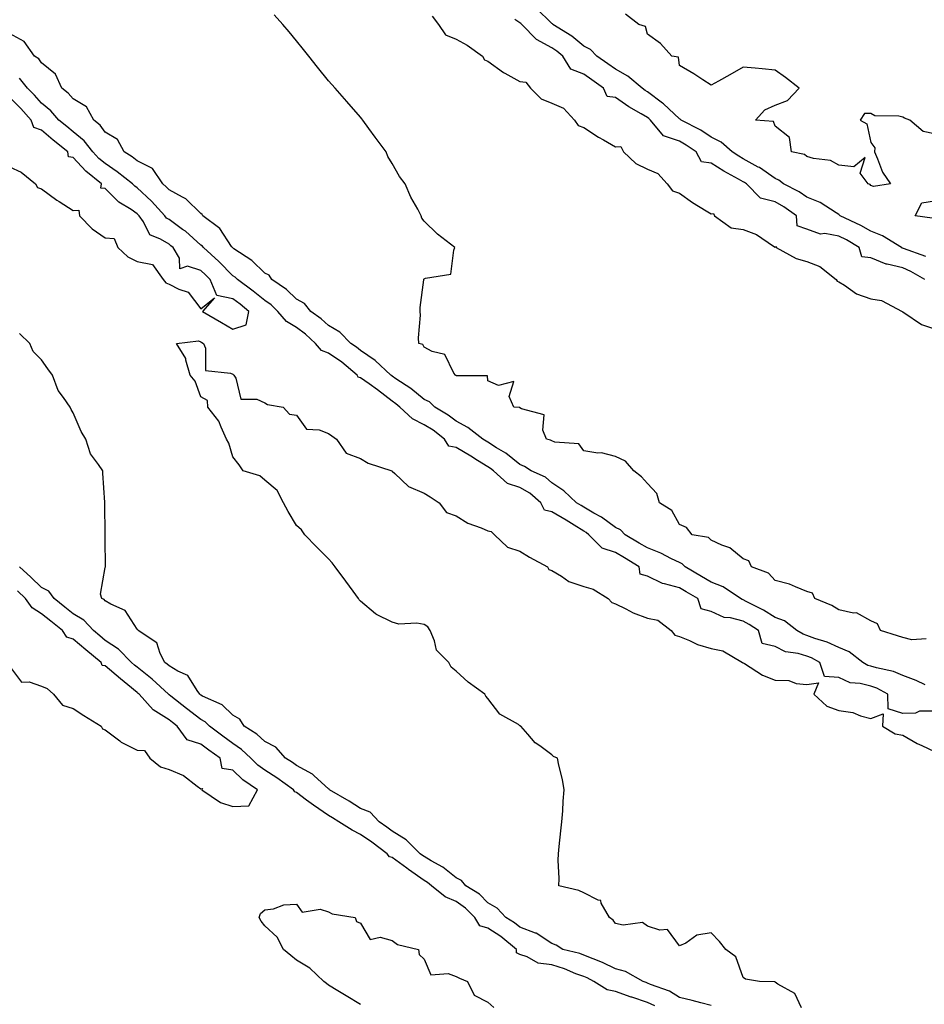
# Model space of a CAD drawing. Units: inches. Extents: x 913043 to 915683, y 7223978 to 7226618.
# Drawn here: x 914031 to 914315, y 7225575 to 7225883 of the extents above; entities that cross this region are included whole.
import ezdxf

# ---------------------------------------------------------------- set-up
doc = ezdxf.new("R2010")
doc.units = ezdxf.units.IN
doc.header["$MEASUREMENT"] = 0
doc.layers.add('Contour_91307223', color=7, linetype='Continuous', true_color=0xe41287)

msp = doc.modelspace()

# ---------------------------------------------------------------- linework, layer by layer
at = {"layer": 'Contour_91307223'}
for points in [[(914315.42, 7225689.3, 3264), (914310.96, 7225689.01, 3264), (914308.05, 7225689.67, 3264), (914306.39, 7225690.26, 3264), (914301.12, 7225691.92, 3264), (914300.18, 7225694.05, 3264), (914298.05, 7225694.95, 3264), (914293.55, 7225697.43, 3264), (914292.63, 7225697.35, 3264), (914288.05, 7225698.4, 3264), (914285.87, 7225699.75, 3264), (914280.53, 7225701.92, 3264), (914279.75, 7225703.62, 3264), (914278.05, 7225704.19, 3264), (914274.42, 7225705.55, 3264), (914272.6, 7225706.47, 3264), (914268.05, 7225707.58, 3264), (914266.02, 7225709.89, 3264), (914260.63, 7225711.92, 3264), (914259.83, 7225713.7, 3264), (914258.05, 7225714.38, 3264), (914253.91, 7225717.78, 3264), (914251.32, 7225718.66, 3264), (914248.05, 7225720.2, 3264), (914247.2, 7225721.08, 3264), (914242.05, 7225721.92, 3264), (914240.33, 7225724.19, 3264), (914238.05, 7225725.18, 3264), (914235.66, 7225729.54, 3264), (914231.83, 7225731.92, 3264), (914230.99, 7225734.87, 3264), (914228.05, 7225737.99, 3264), (914226.17, 7225740.05, 3264), (914223.72, 7225741.92, 3264), (914221.12, 7225744.99, 3264), (914218.05, 7225746.43, 3264), (914213.68, 7225747.56, 3264), (914212.47, 7225747.51, 3264), (914208.05, 7225748.21, 3264), (914206.5, 7225750.38, 3264), (914199.02, 7225750.96, 3264), (914198.05, 7225751.35, 3264), (914197.69, 7225751.57, 3264), (914196.41, 7225751.92, 3264), (914195.29, 7225754.67, 3264), (914195.63, 7225759.5, 3264), (914188.6, 7225761.37, 3264), (914188.05, 7225761.72, 3264), (914187.98, 7225761.84, 3264), (914186.17, 7225761.92, 3264), (914184.71, 7225765.26, 3264), (914186.13, 7225770.01, 3264), (914181.31, 7225768.66, 3264), (914178.05, 7225770.14, 3264), (914177.91, 7225771.78, 3264), (914168.21, 7225771.76, 3264), (914168.05, 7225771.84, 3264), (914168.01, 7225771.88, 3264), (914167.84, 7225771.92, 3264), (914167.35, 7225772.62, 3264), (914164.55, 7225778.42, 3264), (914160.56, 7225779.4, 3264), (914158.05, 7225780.73, 3264), (914157.67, 7225781.53, 3264), (914156.38, 7225781.92, 3264), (914156.3, 7225783.68, 3264), (914156.91, 7225790.79, 3264), (914156.82, 7225791.92, 3264), (914156.76, 7225793.21, 3264), (914157.96, 7225801.82, 3264), (914157.95, 7225801.92, 3264), (914157.97, 7225802, 3264), (914158.05, 7225802.1, 3264), (914158.46, 7225802.33, 3264), (914166.38, 7225803.58, 3264), (914167.3, 7225811.18, 3264), (914167.69, 7225811.92, 3264), (914162.27, 7225816.14, 3264), (914158.05, 7225820.18, 3264), (914157.28, 7225821.16, 3264), (914157.08, 7225821.92, 3264), (914156.03, 7225823.95, 3264), (914153.86, 7225827.72, 3264), (914152.04, 7225831.92, 3264), (914150.31, 7225834.19, 3264), (914148.05, 7225838.25, 3264), (914146.6, 7225840.47, 3264), (914146.12, 7225841.92, 3264), (914142.66, 7225846.53, 3264), (914140.72, 7225849.24, 3264), (914138.8, 7225851.92, 3264), (914138.46, 7225852.33, 3264), (914138.05, 7225852.78, 3264), (914133.81, 7225857.68, 3264), (914130.12, 7225861.92, 3264), (914129.14, 7225863.01, 3264), (914128.05, 7225864.26, 3264), (914124.61, 7225868.48, 3264), (914121.84, 7225871.92, 3264), (914120.16, 7225874.03, 3264), (914118.05, 7225876.72, 3264), (914115.73, 7225879.6, 3264), (914113.69, 7225881.92, 3264), (914110.97, 7225884.85, 3264)], [(914160.57, 7225884.44, 3264), (914162.58, 7225881.92, 3264), (914164.73, 7225878.6, 3264), (914168.05, 7225877.31, 3264), (914171.51, 7225875.38, 3264), (914176.34, 7225871.92, 3264), (914176.91, 7225870.77, 3264), (914178.05, 7225870.36, 3264), (914182.94, 7225866.8, 3264), (914183.37, 7225866.61, 3264), (914188.05, 7225864.05, 3264), (914189.95, 7225863.81, 3264), (914191.34, 7225861.92, 3264), (914194.73, 7225858.6, 3264), (914198.05, 7225857.25, 3264), (914201.77, 7225855.65, 3264), (914205.17, 7225851.92, 3264), (914206.29, 7225850.16, 3264), (914208.05, 7225849.56, 3264), (914212.71, 7225846.59, 3264), (914214.24, 7225845.73, 3264), (914218.05, 7225843.54, 3264), (914219.73, 7225843.6, 3264), (914220.55, 7225841.92, 3264), (914224.38, 7225838.25, 3264), (914228.05, 7225836.47, 3264), (914231.27, 7225835.14, 3264), (914234.24, 7225831.92, 3264), (914235.85, 7225829.71, 3264), (914238.05, 7225829.03, 3264), (914242.21, 7225826.08, 3264), (914246.49, 7225823.48, 3264), (914248.05, 7225822.51, 3264), (914248.72, 7225822.58, 3264), (914249.06, 7225821.92, 3264), (914254.3, 7225818.17, 3264), (914258.05, 7225817.6, 3264), (914262.2, 7225816.06, 3264), (914267.59, 7225812.39, 3264), (914268.05, 7225812.12, 3264), (914268.37, 7225812.23, 3264), (914268.34, 7225811.92, 3264), (914274.61, 7225808.48, 3264), (914278.05, 7225807.53, 3264), (914282.12, 7225805.98, 3264), (914287.24, 7225801.92, 3264), (914287.56, 7225801.43, 3264), (914288.05, 7225801.22, 3264), (914289.82, 7225800.14, 3264), (914293.61, 7225797.47, 3264), (914298.05, 7225795.87, 3264), (914301.45, 7225795.32, 3264), (914307.86, 7225791.92, 3264), (914307.94, 7225791.82, 3264), (914308.05, 7225791.78, 3264), (914308.37, 7225791.59, 3264), (914313.94, 7225787.8, 3264), (914318.05, 7225786.49, 3264)], [(914315.26, 7225809.13, 3263), (914308.29, 7225811.67, 3263), (914308.05, 7225811.78, 3263), (914307.94, 7225811.8, 3263), (914307.73, 7225811.92, 3263), (914301.76, 7225815.63, 3263), (914298.05, 7225817.04, 3263), (914294.96, 7225818.83, 3263), (914288.5, 7225821.92, 3263), (914288.29, 7225822.15, 3263), (914288.05, 7225822.29, 3263), (914287.16, 7225822.82, 3263), (914282.21, 7225826.08, 3263), (914278.05, 7225827.76, 3263), (914275.56, 7225829.44, 3263), (914270.69, 7225831.92, 3263), (914269.23, 7225833.09, 3263), (914268.05, 7225833.56, 3263), (914263.14, 7225837.02, 3263), (914262.78, 7225837.19, 3263), (914258.05, 7225839.81, 3263), (914256.7, 7225840.57, 3263), (914254.61, 7225841.92, 3263), (914251.14, 7225845.01, 3263), (914248.05, 7225846.53, 3263), (914244.82, 7225848.7, 3263), (914238.57, 7225851.92, 3263), (914238.31, 7225852.17, 3263), (914238.05, 7225852.27, 3263), (914233.1, 7225856.96, 3263), (914232.73, 7225857.23, 3263), (914228.05, 7225860.81, 3263), (914227.36, 7225861.22, 3263), (914226.39, 7225861.92, 3263), (914221.85, 7225865.71, 3263), (914218.05, 7225867.84, 3263), (914215.65, 7225869.52, 3263), (914212.21, 7225871.92, 3263), (914210.2, 7225874.07, 3263), (914208.05, 7225875.12, 3263), (914204.33, 7225878.21, 3263), (914198.37, 7225881.92, 3263), (914198.23, 7225882.1, 3263), (914198.05, 7225882.19, 3263), (914193.12, 7225886.98, 3263)], [(914318.05, 7225847.56, 3262), (914314.5, 7225848.37, 3262), (914310.26, 7225851.92, 3262), (914308.64, 7225852.51, 3262), (914308.05, 7225852.8, 3262), (914306.86, 7225853.11, 3262), (914299.36, 7225853.23, 3262), (914298.05, 7225853.95, 3262), (914296.03, 7225853.93, 3262), (914294.67, 7225851.92, 3262), (914296.85, 7225850.73, 3262), (914298.05, 7225844.87, 3262), (914299.36, 7225843.23, 3262), (914299.19, 7225841.92, 3262), (914300.19, 7225839.77, 3262), (914301.73, 7225835.59, 3262), (914304.19, 7225831.92, 3262), (914298.88, 7225831.1, 3262), (914298.05, 7225831.39, 3262), (914297.82, 7225831.69, 3262), (914297.18, 7225831.92, 3262), (914294.69, 7225835.28, 3262), (914296.27, 7225840.14, 3262), (914292.74, 7225837.23, 3262), (914288.05, 7225837.82, 3262), (914285.37, 7225839.24, 3262), (914280.09, 7225839.89, 3262), (914278.05, 7225840.51, 3262), (914277.23, 7225841.1, 3262), (914273.23, 7225841.92, 3262), (914272.56, 7225846.43, 3262), (914268.05, 7225849.95, 3262), (914267.55, 7225851.43, 3262), (914261.91, 7225851.92, 3262), (914264.8, 7225855.16, 3262), (914268.05, 7225856.59, 3262), (914271.94, 7225858.03, 3262), (914275.55, 7225861.92, 3262), (914271.36, 7225865.24, 3262), (914268.05, 7225867.53, 3262), (914264.05, 7225867.92, 3262), (914261.83, 7225868.13, 3262), (914258.05, 7225868.54, 3262), (914253.87, 7225866.1, 3262), (914250.26, 7225864.13, 3262), (914248.05, 7225862.9, 3262), (914245.41, 7225864.56, 3262), (914242.55, 7225866.43, 3262), (914238.05, 7225869.01, 3262), (914237.74, 7225871.61, 3262), (914235.69, 7225871.92, 3262), (914232.1, 7225875.96, 3262), (914228.05, 7225878.83, 3262), (914227.42, 7225881.28, 3262), (914225.32, 7225881.92, 3262), (914221.19, 7225885.06, 3262)], [(914314.99, 7225801.92, 3264), (914310.61, 7225804.48, 3264), (914308.05, 7225805.57, 3264), (914303.21, 7225806.76, 3264), (914302.91, 7225806.78, 3264), (914298.05, 7225808.72, 3264), (914295.2, 7225809.07, 3264), (914294.41, 7225811.92, 3264), (914290.46, 7225814.32, 3264), (914288.05, 7225815.55, 3264), (914283.65, 7225816.31, 3264), (914282.27, 7225816.14, 3264), (914278.05, 7225817.7, 3264), (914274.93, 7225818.8, 3264), (914274.81, 7225821.92, 3264), (914270.83, 7225824.71, 3264), (914268.05, 7225826.24, 3264), (914263.51, 7225827.39, 3264), (914259.05, 7225831.92, 3264), (914258.47, 7225832.35, 3264), (914258.05, 7225832.58, 3264), (914256.54, 7225833.42, 3264), (914252.01, 7225835.88, 3264), (914248.05, 7225838.37, 3264), (914244.93, 7225838.8, 3264), (914243.32, 7225841.92, 3264), (914240.22, 7225844.09, 3264), (914238.05, 7225845.3, 3264), (914233.12, 7225847, 3264), (914229, 7225851.92, 3264), (914228.51, 7225852.39, 3264), (914228.05, 7225852.74, 3264), (914226.06, 7225853.91, 3264), (914222.2, 7225856.06, 3264), (914218.05, 7225858.95, 3264), (914215.42, 7225859.3, 3264), (914214.26, 7225861.92, 3264), (914210.6, 7225864.48, 3264), (914208.05, 7225866.26, 3264), (914203.98, 7225867.86, 3264), (914201.54, 7225871.92, 3264), (914199.65, 7225873.52, 3264), (914198.05, 7225874.58, 3264), (914193.27, 7225877.13, 3264), (914188.7, 7225881.92, 3264), (914188.37, 7225882.23, 3264), (914186.5, 7225883.48, 3264)], [(914315.13, 7225674.85, 3265), (914312.32, 7225676.2, 3265), (914308.05, 7225677.78, 3265), (914305.19, 7225679.07, 3265), (914299.81, 7225680.16, 3265), (914298.05, 7225680.73, 3265), (914297.1, 7225680.98, 3265), (914295.55, 7225681.92, 3265), (914291.32, 7225685.18, 3265), (914288.05, 7225686.59, 3265), (914284.41, 7225688.29, 3265), (914280.54, 7225689.44, 3265), (914278.05, 7225690.36, 3265), (914276.85, 7225690.73, 3265), (914274.91, 7225691.92, 3265), (914271.04, 7225694.91, 3265), (914268.05, 7225696, 3265), (914264.41, 7225698.29, 3265), (914258.96, 7225701, 3265), (914258.05, 7225701.49, 3265), (914257.71, 7225701.59, 3265), (914257.2, 7225701.92, 3265), (914251.76, 7225705.63, 3265), (914248.05, 7225707.1, 3265), (914245, 7225708.87, 3265), (914239.86, 7225711.92, 3265), (914238.96, 7225712.84, 3265), (914238.05, 7225713.21, 3265), (914235.6, 7225714.36, 3265), (914232.26, 7225716.14, 3265), (914228.05, 7225717.78, 3265), (914225.47, 7225719.34, 3265), (914221.05, 7225721.92, 3265), (914219.63, 7225723.5, 3265), (914218.05, 7225724.19, 3265), (914213.61, 7225727.49, 3265), (914211.22, 7225728.74, 3265), (914208.05, 7225730.59, 3265), (914207.22, 7225731.1, 3265), (914205.82, 7225731.92, 3265), (914201.83, 7225735.71, 3265), (914198.05, 7225738.23, 3265), (914196.06, 7225739.93, 3265), (914191.61, 7225741.92, 3265), (914189.48, 7225743.35, 3265), (914188.05, 7225743.91, 3265), (914183.65, 7225747.53, 3265), (914180.75, 7225749.22, 3265), (914178.05, 7225750.92, 3265), (914177.44, 7225751.31, 3265), (914176.39, 7225751.92, 3265), (914171.68, 7225755.55, 3265), (914168.05, 7225757.53, 3265), (914165.55, 7225759.42, 3265), (914161.41, 7225761.92, 3265), (914159.7, 7225763.58, 3265), (914158.05, 7225764.32, 3265), (914153.88, 7225767.74, 3265), (914149.12, 7225770.85, 3265), (914148.05, 7225771.59, 3265), (914147.86, 7225771.72, 3265), (914147.59, 7225771.92, 3265), (914142.7, 7225776.57, 3265), (914138.05, 7225779.73, 3265), (914136.85, 7225780.73, 3265), (914135.02, 7225781.92, 3265), (914131.59, 7225785.46, 3265), (914128.05, 7225787.53, 3265), (914125.74, 7225789.6, 3265), (914122.53, 7225791.92, 3265), (914120.57, 7225794.44, 3265), (914118.05, 7225795.81, 3265), (914114.92, 7225798.8, 3265), (914110.28, 7225801.92, 3265), (914109.4, 7225803.27, 3265), (914108.05, 7225803.97, 3265), (914104.05, 7225807.92, 3265), (914098.39, 7225811.59, 3265), (914098.05, 7225811.82, 3265), (914098, 7225811.86, 3265), (914097.94, 7225811.92, 3265), (914097.65, 7225812.31, 3265), (914094.01, 7225817.88, 3265), (914088.69, 7225821.92, 3265), (914088.46, 7225822.33, 3265), (914088.05, 7225822.6, 3265), (914083.36, 7225827.23, 3265), (914082.28, 7225827.7, 3265), (914078.05, 7225830.03, 3265), (914077.14, 7225831.02, 3265), (914076.16, 7225831.92, 3265), (914072.87, 7225836.74, 3265), (914068.05, 7225839.09, 3265), (914066.46, 7225840.34, 3265), (914063.98, 7225841.92, 3265), (914061.95, 7225845.81, 3265), (914058.05, 7225848.13, 3265), (914056.45, 7225850.32, 3265), (914054.43, 7225851.92, 3265), (914052.2, 7225856.08, 3265), (914048.05, 7225858.52, 3265), (914046.46, 7225860.34, 3265), (914044.47, 7225861.92, 3265), (914042.47, 7225866.35, 3265), (914038.05, 7225869.81, 3265), (914037.19, 7225871.06, 3265), (914035.89, 7225871.92, 3265), (914032.62, 7225876.49, 3265), (914028.05, 7225879.05, 3265)], [(914318.05, 7225666.65, 3266), (914313.37, 7225666.61, 3266), (914312.11, 7225665.98, 3266), (914308.05, 7225665.88, 3266), (914303.54, 7225667.41, 3266), (914303.42, 7225671.92, 3266), (914299.94, 7225673.81, 3266), (914298.05, 7225674.42, 3266), (914294.67, 7225675.3, 3266), (914291.63, 7225675.49, 3266), (914288.05, 7225677.13, 3266), (914283.57, 7225677.45, 3266), (914282.1, 7225681.92, 3266), (914279.45, 7225683.33, 3266), (914278.05, 7225683.83, 3266), (914275.29, 7225684.69, 3266), (914271.36, 7225685.24, 3266), (914268.05, 7225686.88, 3266), (914264, 7225687.88, 3266), (914262.87, 7225691.92, 3266), (914259.96, 7225693.83, 3266), (914258.05, 7225694.85, 3266), (914254.09, 7225695.88, 3266), (914252.07, 7225695.94, 3266), (914248.05, 7225697.92, 3266), (914244.84, 7225698.72, 3266), (914243.84, 7225701.92, 3266), (914240.17, 7225704.03, 3266), (914238.05, 7225705.28, 3266), (914233.39, 7225706.59, 3266), (914232.76, 7225706.63, 3266), (914228.05, 7225708.93, 3266), (914225.73, 7225709.6, 3266), (914225.42, 7225711.92, 3266), (914220.86, 7225714.73, 3266), (914218.05, 7225716.37, 3266), (914213.82, 7225717.68, 3266), (914209.71, 7225721.92, 3266), (914208.78, 7225722.64, 3266), (914208.05, 7225723.07, 3266), (914205.08, 7225724.89, 3266), (914202.58, 7225726.45, 3266), (914198.05, 7225729.15, 3266), (914195.74, 7225729.62, 3266), (914194.61, 7225731.92, 3266), (914191.13, 7225735.01, 3266), (914188.05, 7225736.69, 3266), (914184.16, 7225738.03, 3266), (914179.76, 7225741.92, 3266), (914178.83, 7225742.7, 3266), (914178.05, 7225743.19, 3266), (914174.76, 7225745.2, 3266), (914172.65, 7225746.51, 3266), (914168.05, 7225749.24, 3266), (914165.81, 7225749.67, 3266), (914164.37, 7225751.92, 3266), (914160.81, 7225754.67, 3266), (914158.05, 7225756.43, 3266), (914154.36, 7225758.23, 3266), (914150.46, 7225761.92, 3266), (914149.15, 7225763.01, 3266), (914148.05, 7225763.78, 3266), (914143.44, 7225767.31, 3266), (914140.76, 7225769.21, 3266), (914138.05, 7225771.16, 3266), (914137.4, 7225771.28, 3266), (914137.08, 7225771.92, 3266), (914132.2, 7225776.06, 3266), (914128.05, 7225778.89, 3266), (914125.86, 7225779.73, 3266), (914123.97, 7225781.92, 3266), (914120.87, 7225784.75, 3266), (914118.05, 7225786.84, 3266), (914114.87, 7225788.74, 3266), (914112.18, 7225791.92, 3266), (914110.08, 7225793.95, 3266), (914108.05, 7225795.4, 3266), (914104.46, 7225798.33, 3266), (914099.47, 7225801.92, 3266), (914098.75, 7225802.62, 3266), (914098.05, 7225803.11, 3266), (914093.67, 7225807.55, 3266), (914088.83, 7225811.92, 3266), (914088.5, 7225812.37, 3266), (914088.05, 7225812.74, 3266), (914083.18, 7225817.06, 3266), (914082.32, 7225817.64, 3266), (914078.05, 7225820.71, 3266), (914077.3, 7225821.18, 3266), (914076.79, 7225821.92, 3266), (914072.59, 7225826.47, 3266), (914068.05, 7225830.67, 3266), (914067.3, 7225831.18, 3266), (914066.56, 7225831.92, 3266), (914061.84, 7225835.71, 3266), (914058.05, 7225838.25, 3266), (914056.04, 7225839.91, 3266), (914054.19, 7225841.92, 3266), (914051.49, 7225845.36, 3266), (914048.05, 7225848.23, 3266), (914046.02, 7225849.89, 3266), (914043.56, 7225851.92, 3266), (914040.96, 7225854.83, 3266), (914038.05, 7225857.23, 3266), (914035.84, 7225859.71, 3266), (914033.65, 7225861.92, 3266), (914031.21, 7225865.08, 3266)], [(914028.05, 7225837.29, 3267), (914031.72, 7225835.59, 3267), (914036.21, 7225831.92, 3267), (914036.86, 7225830.73, 3267), (914038.05, 7225830.34, 3267), (914042.92, 7225826.78, 3267), (914043.58, 7225826.39, 3267), (914048.05, 7225823.56, 3267), (914049.77, 7225823.64, 3267), (914049.97, 7225821.92, 3267), (914053.97, 7225817.84, 3267), (914058.05, 7225814.97, 3267), (914060.89, 7225814.75, 3267), (914062, 7225811.92, 3267), (914065.13, 7225808.99, 3267), (914068.05, 7225807.62, 3267), (914072.83, 7225806.69, 3267), (914076.19, 7225801.92, 3267), (914077.02, 7225800.9, 3267), (914078.05, 7225800.46, 3267), (914081.08, 7225798.89, 3267), (914084.1, 7225797.97, 3267), (914088.05, 7225792.76, 3267), (914092.29, 7225796.16, 3267), (914088.6, 7225791.92, 3267), (914094.55, 7225788.42, 3267), (914098.05, 7225786.35, 3267), (914102.25, 7225787.72, 3267), (914103.07, 7225791.92, 3267), (914100.33, 7225794.21, 3267), (914098.05, 7225795.87, 3267), (914093.08, 7225796.96, 3267), (914090.97, 7225801.92, 3267), (914089.52, 7225803.38, 3267), (914088.05, 7225804.73, 3267), (914083.86, 7225806.12, 3267), (914081.45, 7225805.32, 3267), (914081.37, 7225808.6, 3267), (914079.34, 7225811.92, 3267), (914078.66, 7225812.53, 3267), (914078.05, 7225812.97, 3267), (914075.35, 7225814.62, 3267), (914072.08, 7225815.96, 3267), (914070, 7225819.97, 3267), (914068.65, 7225821.92, 3267), (914068.36, 7225822.23, 3267), (914068.05, 7225822.53, 3267), (914066.15, 7225823.83, 3267), (914062.33, 7225826.2, 3267), (914058.05, 7225830.51, 3267), (914056.72, 7225830.59, 3267), (914056.86, 7225831.92, 3267), (914051.99, 7225835.85, 3267), (914048.05, 7225840.14, 3267), (914046.52, 7225840.4, 3267), (914046.28, 7225841.92, 3267), (914041.76, 7225845.63, 3267), (914038.05, 7225848.7, 3267), (914035.71, 7225849.58, 3267), (914034.84, 7225851.92, 3267), (914031.62, 7225855.49, 3267), (914028.05, 7225859.09, 3267)], [(914317.26, 7225821.12, 3262), (914312, 7225821.92, 3262), (914314.03, 7225825.94, 3262), (914318.05, 7225826.61, 3262)], [(914248.05, 7225574.34, 3267), (914244.8, 7225575.16, 3267), (914242.05, 7225575.92, 3267), (914238.05, 7225576.88, 3267), (914235, 7225578.87, 3267), (914228.97, 7225581, 3267), (914228.05, 7225581.41, 3267), (914227.67, 7225581.55, 3267), (914226.65, 7225581.92, 3267), (914221.11, 7225584.99, 3267), (914218.05, 7225585.88, 3267), (914213.99, 7225587.86, 3267), (914211.01, 7225588.95, 3267), (914208.05, 7225590.18, 3267), (914206.79, 7225590.65, 3267), (914201.55, 7225591.92, 3267), (914199.4, 7225593.27, 3267), (914198.05, 7225593.81, 3267), (914193.14, 7225597.02, 3267), (914192.91, 7225597.06, 3267), (914188.05, 7225598.91, 3267), (914186.38, 7225600.24, 3267), (914183.62, 7225601.92, 3267), (914180.96, 7225604.83, 3267), (914178.05, 7225606.51, 3267), (914175.35, 7225609.22, 3267), (914171.07, 7225611.92, 3267), (914169.71, 7225613.58, 3267), (914168.05, 7225614.36, 3267), (914163.88, 7225617.76, 3267), (914160.26, 7225619.71, 3267), (914158.05, 7225621.04, 3267), (914157.53, 7225621.39, 3267), (914156.83, 7225621.92, 3267), (914152.42, 7225626.3, 3267), (914148.05, 7225629.01, 3267), (914146.38, 7225630.24, 3267), (914143.9, 7225631.92, 3267), (914141.12, 7225634.99, 3267), (914138.05, 7225636.16, 3267), (914134.49, 7225638.37, 3267), (914128.4, 7225641.92, 3267), (914128.27, 7225642.13, 3267), (914128.05, 7225642.27, 3267), (914123.59, 7225646.37, 3267), (914123.04, 7225646.9, 3267), (914118.05, 7225649.63, 3267), (914116.72, 7225650.59, 3267), (914114.6, 7225651.92, 3267), (914111.51, 7225655.38, 3267), (914108.05, 7225657.13, 3267), (914105.57, 7225659.44, 3267), (914101.61, 7225661.92, 3267), (914100.27, 7225664.13, 3267), (914098.05, 7225665.36, 3267), (914094.73, 7225668.6, 3267), (914088.59, 7225671.37, 3267), (914088.05, 7225671.69, 3267), (914087.92, 7225671.78, 3267), (914087.75, 7225671.92, 3267), (914086.87, 7225673.09, 3267), (914083.98, 7225677.86, 3267), (914080.8, 7225679.17, 3267), (914078.05, 7225680.83, 3267), (914077.47, 7225681.33, 3267), (914076.74, 7225681.92, 3267), (914075.24, 7225684.73, 3267), (914074.2, 7225688.07, 3267), (914068.38, 7225691.92, 3267), (914068.29, 7225692.15, 3267), (914068.05, 7225692.33, 3267), (914064.31, 7225698.19, 3267), (914059.8, 7225700.18, 3267), (914058.05, 7225701.24, 3267), (914057.73, 7225701.61, 3267), (914057.03, 7225701.92, 3267), (914056.62, 7225703.35, 3267), (914058.05, 7225711.61, 3267), (914058.12, 7225711.84, 3267), (914058.16, 7225711.92, 3267), (914058.16, 7225712.04, 3267), (914058.05, 7225720.49, 3267), (914058.03, 7225721.9, 3267), (914058.03, 7225721.94, 3267), (914057.89, 7225731.76, 3267), (914057.89, 7225731.92, 3267), (914057.88, 7225732.08, 3267), (914057.34, 7225741.2, 3267), (914057.3, 7225741.92, 3267), (914055.97, 7225743.99, 3267), (914053.44, 7225747.31, 3267), (914052.01, 7225751.92, 3267), (914050.48, 7225754.34, 3267), (914048.05, 7225760.16, 3267), (914047.34, 7225761.2, 3267), (914047.03, 7225761.92, 3267), (914044.99, 7225764.99, 3267), (914043.31, 7225767.17, 3267), (914041.55, 7225771.92, 3267), (914040.05, 7225773.91, 3267), (914038.05, 7225776.76, 3267), (914035.46, 7225779.32, 3267), (914034.4, 7225781.92, 3267), (914031.15, 7225785.03, 3267)], [(914276.32, 7225573.66, 3266), (914274.29, 7225578.15, 3266), (914268.94, 7225581.04, 3266), (914268.05, 7225581.65, 3266), (914267.92, 7225581.78, 3266), (914263.16, 7225581.92, 3266), (914258.75, 7225582.62, 3266), (914258.05, 7225583.15, 3266), (914255.76, 7225589.63, 3266), (914252.65, 7225591.92, 3266), (914250.58, 7225594.46, 3266), (914248.05, 7225597.1, 3266), (914243.57, 7225596.41, 3266), (914240.09, 7225593.95, 3266), (914238.05, 7225593.05, 3266), (914234.34, 7225598.21, 3266), (914231.97, 7225597.99, 3266), (914228.05, 7225599.28, 3266), (914226.46, 7225600.34, 3266), (914220.44, 7225599.52, 3266), (914218.05, 7225600.08, 3266), (914217.27, 7225601.14, 3266), (914216.09, 7225601.92, 3266), (914213.55, 7225606.41, 3266), (914213.41, 7225607.27, 3266), (914212.63, 7225607.35, 3266), (914208.05, 7225609.65, 3266), (914206.54, 7225610.42, 3266), (914200.21, 7225611.92, 3266), (914200.34, 7225614.21, 3266), (914200.01, 7225619.97, 3266), (914200.13, 7225621.92, 3266), (914200.36, 7225624.22, 3266), (914200.88, 7225629.09, 3266), (914201.15, 7225631.92, 3266), (914201.47, 7225635.34, 3266), (914201.6, 7225638.37, 3266), (914201.96, 7225641.92, 3266), (914201.39, 7225645.26, 3266), (914200.21, 7225649.75, 3266), (914199.79, 7225651.92, 3266), (914198.58, 7225652.45, 3266), (914198.05, 7225652.9, 3266), (914194.25, 7225655.73, 3266), (914192.83, 7225656.69, 3266), (914190.55, 7225659.42, 3266), (914188.38, 7225661.92, 3266), (914188.15, 7225662.02, 3266), (914188.05, 7225662.08, 3266), (914187.56, 7225662.41, 3266), (914181.77, 7225665.65, 3266), (914178.05, 7225670.59, 3266), (914177.41, 7225671.28, 3266), (914177.04, 7225671.92, 3266), (914171.8, 7225675.67, 3266), (914168.05, 7225679.15, 3266), (914166.55, 7225680.42, 3266), (914165.75, 7225681.92, 3266), (914161.9, 7225685.77, 3266), (914161.3, 7225688.68, 3266), (914159.89, 7225691.92, 3266), (914159.21, 7225693.07, 3266), (914158.05, 7225693.78, 3266), (914155.79, 7225694.19, 3266), (914150.06, 7225693.93, 3266), (914148.05, 7225694.56, 3266), (914143.06, 7225696.94, 3266), (914142.83, 7225697.13, 3266), (914138.05, 7225701.08, 3266), (914137.68, 7225701.55, 3266), (914137.42, 7225701.92, 3266), (914135.74, 7225704.22, 3266), (914133.47, 7225707.35, 3266), (914130.17, 7225711.92, 3266), (914129.21, 7225713.09, 3266), (914128.05, 7225714.34, 3266), (914124.29, 7225718.17, 3266), (914120.61, 7225721.92, 3266), (914119.63, 7225723.5, 3266), (914118.05, 7225724.87, 3266), (914115.39, 7225729.26, 3266), (914113.98, 7225731.92, 3266), (914111.98, 7225735.85, 3266), (914108.05, 7225739.03, 3266), (914106.57, 7225740.44, 3266), (914101.33, 7225741.92, 3266), (914100.03, 7225743.89, 3266), (914098.05, 7225746.35, 3266), (914096.8, 7225750.67, 3266), (914096.09, 7225751.92, 3266), (914094.35, 7225755.61, 3266), (914093.71, 7225757.58, 3266), (914090.23, 7225761.92, 3266), (914090.15, 7225764.03, 3266), (914088.05, 7225765.16, 3266), (914086.21, 7225770.08, 3266), (914084.72, 7225771.92, 3266), (914083.36, 7225776.61, 3266), (914083.34, 7225777.21, 3266), (914080.36, 7225781.92, 3266), (914087.31, 7225782.66, 3266), (914088.05, 7225782.39, 3266), (914088.34, 7225782.21, 3266), (914088.84, 7225781.92, 3266), (914089.54, 7225780.42, 3266), (914089.5, 7225773.37, 3266), (914097.35, 7225772.62, 3266), (914098.05, 7225772.23, 3266), (914098.22, 7225772.1, 3266), (914098.41, 7225771.92, 3266), (914098.98, 7225770.98, 3266), (914100.52, 7225764.38, 3266), (914105.58, 7225764.38, 3266), (914108.05, 7225763.29, 3266), (914108.91, 7225762.78, 3266), (914113.83, 7225761.92, 3266), (914115.86, 7225759.73, 3266), (914118.05, 7225759.38, 3266), (914121.16, 7225755.03, 3266), (914125.14, 7225754.83, 3266), (914128.05, 7225753.68, 3266), (914129.07, 7225752.94, 3266), (914130.58, 7225751.92, 3266), (914133.6, 7225747.47, 3266), (914138.05, 7225745.85, 3266), (914140.51, 7225744.38, 3266), (914147.95, 7225741.92, 3266), (914147.99, 7225741.86, 3266), (914148.05, 7225741.84, 3266), (914148.89, 7225741.08, 3266), (914153.17, 7225737.04, 3266), (914158.05, 7225735.01, 3266), (914159.96, 7225733.83, 3266), (914162.79, 7225731.92, 3266), (914165.02, 7225728.89, 3266), (914168.05, 7225727.88, 3266), (914171.69, 7225725.55, 3266), (914175.86, 7225724.11, 3266), (914178.05, 7225723.13, 3266), (914179.02, 7225722.9, 3266), (914180.11, 7225721.92, 3266), (914184.2, 7225718.07, 3266), (914188.05, 7225716.8, 3266), (914191.08, 7225714.95, 3266), (914196.68, 7225711.92, 3266), (914197.13, 7225711, 3266), (914198.05, 7225710.67, 3266), (914201.05, 7225708.93, 3266), (914203.42, 7225707.29, 3266), (914208.05, 7225705.69, 3266), (914210.98, 7225704.85, 3266), (914215.69, 7225701.92, 3266), (914216.83, 7225700.71, 3266), (914218.05, 7225700.28, 3266), (914221.24, 7225698.74, 3266), (914223.56, 7225697.43, 3266), (914228.05, 7225695.83, 3266), (914231.26, 7225695.12, 3266), (914235.44, 7225691.92, 3266), (914236.62, 7225690.49, 3266), (914238.05, 7225690.05, 3266), (914241.17, 7225688.8, 3266), (914243.69, 7225687.56, 3266), (914248.05, 7225686.28, 3266), (914251.67, 7225685.55, 3266), (914257.79, 7225681.92, 3266), (914257.92, 7225681.78, 3266), (914258.05, 7225681.74, 3266), (914258.43, 7225681.53, 3266), (914264.06, 7225677.92, 3266), (914268.05, 7225676.39, 3266), (914272.33, 7225676.2, 3266), (914274.67, 7225675.3, 3266), (914278.05, 7225675.03, 3266), (914281.67, 7225675.53, 3266), (914280.23, 7225671.92, 3266), (914284.27, 7225668.15, 3266), (914288.05, 7225666.84, 3266), (914292.39, 7225666.26, 3266), (914294.81, 7225665.16, 3266), (914298.05, 7225664.38, 3266), (914301.92, 7225665.79, 3266), (914301.7, 7225661.92, 3266), (914305.65, 7225659.52, 3266), (914308.05, 7225659.11, 3266), (914312.64, 7225656.51, 3266), (914314.07, 7225655.9, 3266), (914318.05, 7225654.01, 3266)], [(914230.34, 7225574.22, 3268), (914228.05, 7225575.26, 3268), (914223.09, 7225576.96, 3268), (914222.97, 7225577, 3268), (914218.05, 7225578.76, 3268), (914215.36, 7225579.24, 3268), (914211.18, 7225581.92, 3268), (914209.13, 7225582.99, 3268), (914208.05, 7225583.44, 3268), (914205.63, 7225584.34, 3268), (914202.01, 7225585.88, 3268), (914198.05, 7225587.08, 3268), (914193.81, 7225587.68, 3268), (914190.3, 7225589.67, 3268), (914188.05, 7225590.36, 3268), (914186.96, 7225590.83, 3268), (914186.97, 7225591.92, 3268), (914182.08, 7225595.96, 3268), (914178.05, 7225598.56, 3268), (914175.44, 7225599.3, 3268), (914173.95, 7225601.92, 3268), (914171, 7225604.87, 3268), (914168.05, 7225606.92, 3268), (914164.6, 7225608.46, 3268), (914160.29, 7225611.92, 3268), (914159.08, 7225612.94, 3268), (914158.05, 7225613.56, 3268), (914153.12, 7225617, 3268), (914152.58, 7225617.39, 3268), (914148.05, 7225620.73, 3268), (914147.12, 7225620.98, 3268), (914146.44, 7225621.92, 3268), (914141.65, 7225625.53, 3268), (914138.05, 7225628.01, 3268), (914135.47, 7225629.34, 3268), (914131.25, 7225631.92, 3268), (914129.29, 7225633.15, 3268), (914128.05, 7225633.89, 3268), (914123.3, 7225637.17, 3268), (914121.19, 7225638.78, 3268), (914118.05, 7225641.14, 3268), (914117.51, 7225641.37, 3268), (914117.08, 7225641.92, 3268), (914111.85, 7225645.71, 3268), (914108.05, 7225648.17, 3268), (914105.89, 7225649.75, 3268), (914103.65, 7225651.92, 3268), (914100.77, 7225654.63, 3268), (914098.05, 7225656.49, 3268), (914094.89, 7225658.76, 3268), (914090.73, 7225661.92, 3268), (914089.38, 7225663.25, 3268), (914088.05, 7225663.99, 3268), (914083.57, 7225667.45, 3268), (914078.59, 7225671.37, 3268), (914078.05, 7225671.8, 3268), (914077.98, 7225671.84, 3268), (914077.91, 7225671.92, 3268), (914072.76, 7225676.63, 3268), (914068.05, 7225680.42, 3268), (914067.22, 7225681.1, 3268), (914066.26, 7225681.92, 3268), (914062.21, 7225686.08, 3268), (914058.05, 7225688.83, 3268), (914056.37, 7225690.24, 3268), (914054.33, 7225691.92, 3268), (914051.32, 7225695.18, 3268), (914048.05, 7225697.12, 3268), (914045.38, 7225699.24, 3268), (914042.09, 7225701.92, 3268), (914040.4, 7225704.26, 3268), (914038.05, 7225705.44, 3268), (914034.77, 7225708.64, 3268), (914031.2, 7225711.92, 3268)], [(914028.05, 7225680.77, 3269), (914031.83, 7225675.71, 3269), (914034.17, 7225675.81, 3269), (914038.05, 7225674.46, 3269), (914039.83, 7225673.7, 3269), (914041.86, 7225671.92, 3269), (914044.62, 7225668.48, 3269), (914048.05, 7225667.49, 3269), (914051.35, 7225665.22, 3269), (914056.74, 7225661.92, 3269), (914057.21, 7225661.08, 3269), (914058.05, 7225660.81, 3269), (914062.66, 7225657.31, 3269), (914063.09, 7225656.96, 3269), (914068.05, 7225654.4, 3269), (914070.39, 7225654.26, 3269), (914072.06, 7225651.92, 3269), (914075.34, 7225649.21, 3269), (914078.05, 7225648.33, 3269), (914082.6, 7225646.47, 3269), (914086.88, 7225643.09, 3269), (914088.05, 7225642.25, 3269), (914088.51, 7225642.39, 3269), (914088.37, 7225641.92, 3269), (914094.15, 7225638.01, 3269), (914098.05, 7225636.78, 3269), (914103.03, 7225636.94, 3269), (914105.74, 7225641.92, 3269), (914101.2, 7225645.08, 3269), (914098.05, 7225648.11, 3269), (914094.76, 7225648.64, 3269), (914094.08, 7225651.92, 3269), (914090.56, 7225654.44, 3269), (914088.05, 7225656.33, 3269), (914083.74, 7225657.62, 3269), (914080.64, 7225661.92, 3269), (914079.17, 7225663.05, 3269), (914078.05, 7225663.93, 3269), (914073.12, 7225667, 3269), (914068.66, 7225671.92, 3269), (914068.34, 7225672.21, 3269), (914068.05, 7225672.45, 3269), (914065.1, 7225674.87, 3269), (914062.84, 7225676.72, 3269), (914058.05, 7225680.81, 3269), (914057.09, 7225680.96, 3269), (914056.76, 7225681.92, 3269), (914052.01, 7225685.88, 3269), (914048.05, 7225689.17, 3269), (914045.98, 7225689.85, 3269), (914044.61, 7225691.92, 3269), (914040.97, 7225694.83, 3269), (914038.05, 7225697.19, 3269), (914035.14, 7225699.01, 3269), (914033.01, 7225701.92, 3269), (914030.5, 7225704.36, 3269)], [(914138.05, 7225574.67, 3268), (914133.58, 7225577.45, 3268), (914131.02, 7225578.95, 3268), (914128.05, 7225580.71, 3268), (914127.38, 7225581.26, 3268), (914126.61, 7225581.92, 3268), (914122.16, 7225586.02, 3268), (914118.05, 7225588.6, 3268), (914116.2, 7225590.06, 3268), (914113.93, 7225591.92, 3268), (914111.93, 7225595.81, 3268), (914108.05, 7225599.38, 3268), (914106.98, 7225600.85, 3268), (914106.27, 7225601.92, 3268), (914106.72, 7225603.25, 3268), (914108.05, 7225604.34, 3268), (914110.76, 7225604.63, 3268), (914114.09, 7225605.88, 3268), (914118.05, 7225606.12, 3268), (914119.78, 7225603.66, 3268), (914125.45, 7225604.52, 3268), (914128.05, 7225603.74, 3268), (914129.22, 7225603.09, 3268), (914136.46, 7225601.92, 3268), (914136.87, 7225600.75, 3268), (914138.05, 7225600.16, 3268), (914141.15, 7225595.03, 3268), (914144.21, 7225595.77, 3268), (914148.05, 7225594.71, 3268), (914149.66, 7225593.52, 3268), (914156.29, 7225591.92, 3268), (914156.49, 7225590.36, 3268), (914158.05, 7225588.85, 3268), (914160.08, 7225583.95, 3268), (914165.57, 7225584.4, 3268), (914168.05, 7225583.46, 3268), (914169.11, 7225582.97, 3268), (914171.62, 7225581.92, 3268), (914173.75, 7225577.62, 3268), (914178.05, 7225575.46, 3268), (914179.84, 7225573.72, 3268)]]:
    msp.add_polyline3d(points, dxfattribs=at)

doc.saveas('drawing.dxf')
